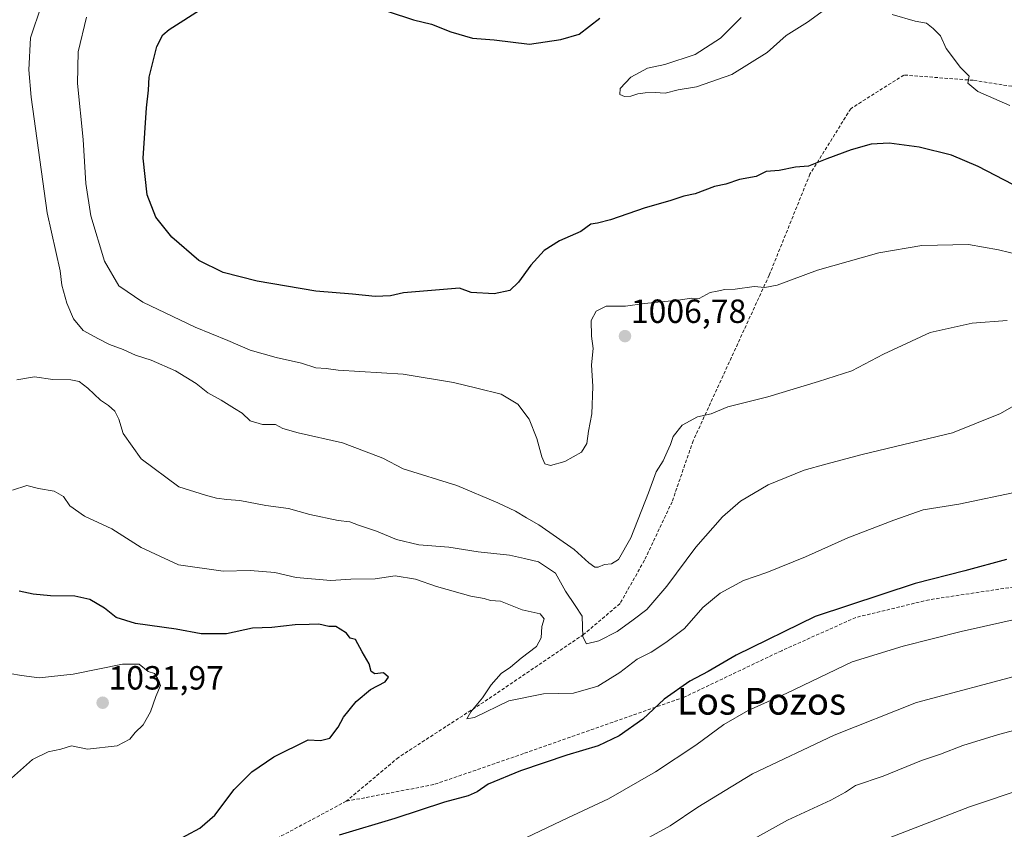
# Model space of a CAD drawing. Units: metres. Extents: x 542710 to 546140, y 4716996 to 4719333.
# Drawn here: x 544370 to 544664, y 4717885 to 4718127 of the extents above; entities that cross this region are included whole.
import ezdxf
from ezdxf.enums import TextEntityAlignment as Align

# ---------------------------------------------------------------- set-up
doc = ezdxf.new("R2010")
doc.units = ezdxf.units.M
doc.header["$MEASUREMENT"] = 0
doc.linetypes.add('TRAZOSX2', pattern=[1.5, 1, -0.5])
for name, color, linetype, lineweight in [('Carátula', 7, 'Continuous', 5), ('Curva de nivel maestra', 36, 'Continuous', 30), ('Curva de nivel normal', 36, 'Continuous', 0), ('Punto de cota en terreno', 7, 'Continuous', 0), ('Rótulo de punto de cota en terreno', 19, 'Continuous', 0), ('Senda', 19, 'TRAZOSX2', 0), ('Texto cartográfico', 19, 'Continuous', 0)]:
    doc.layers.add(name, color=color, linetype=linetype, lineweight=lineweight)
doc.styles.add('Arial', font='txt', dxfattribs={"height": 0.2})

# ---------------------------------------------------------------- blocks, each defined once
blk = doc.blocks.new('5PATER')
at = {"layer": 'Carátula', "linetype": 'Continuous', "lineweight": 5}
h = blk.add_hatch(color=250, dxfattribs=at)
edge = h.paths.add_edge_path()
edge.add_ellipse((0, 0.01), major_axis=(-1.33, -1.34), ratio=0.999422, start_angle=0, end_angle=360)

msp = doc.modelspace()

# ---------------------------------------------------------------- linework, layer by layer
at = {"layer": 'Curva de nivel maestra', "color": 36, "linetype": 'Continuous', "lineweight": 30}
for points in [[(544472.92, 4718131.87, 1000), (544487.71, 4718127.01, 1000), (544493.09, 4718125.74, 1000), (544498.87, 4718123.43, 1000), (544505.38, 4718121.55, 1000), (544511.86, 4718121.05, 1000), (544522.35, 4718119.74, 1000), (544531.68, 4718121.11, 1000), (544537.17, 4718122.68, 1000), (544543.32, 4718127.47, 1000)], [(544666.68, 4718077.83, 1000), (544656.26, 4718083.16, 1000), (544648.34, 4718086.61, 1000), (544638.67, 4718088.98, 1000), (544629.68, 4718090.11, 1000), (544624.37, 4718089.85, 1000), (544618.34, 4718088.16, 1000), (544611.1, 4718085.43, 1000), (544605.64, 4718083.24, 1000), (544601.73, 4718083.02, 1000), (544596.91, 4718081.97, 1000), (544593, 4718081.7, 1000), (544590, 4718080.23, 1000), (544585, 4718079.32, 1000), (544580.97, 4718077.91, 1000), (544577.6, 4718077.22, 1000), (544571.84, 4718074.99, 1000), (544568.39, 4718074.31, 1000), (544564.22, 4718072.92, 1000), (544556.87, 4718070.8, 1000), (544546.56, 4718067.28, 1000), (544542.68, 4718066.2, 1000), (544540.68, 4718065.92, 1000), (544537.68, 4718063.76, 1000), (544531.35, 4718061.01, 1000), (544526.71, 4718058.06, 1000), (544522.8, 4718053.74, 1000), (544519.04, 4718048.59, 1000), (544516.48, 4718046.16, 1000), (544511.8, 4718045.09, 1000), (544504.97, 4718045.56, 1000), (544501.48, 4718046.86, 1000), (544484.72, 4718045.47, 1000), (544480.86, 4718044.5, 1000), (544476.26, 4718044.31, 1000), (544469.5, 4718045.07, 1000), (544458.56, 4718045.92, 1000), (544441.02, 4718048.93, 1000), (544430.94, 4718051.52, 1000), (544423.68, 4718055.06, 1000), (544415.57, 4718062.11, 1000), (544410.77, 4718068.02, 1000), (544408.22, 4718074.68, 1000), (544407.08, 4718085.64, 1000), (544408.04, 4718100.72, 1000), (544408.64, 4718105.97, 1000), (544408.8, 4718109.84, 1000), (544411.1, 4718119.04, 1000), (544412.88, 4718122.51, 1000), (544414.79, 4718124.09, 1000), (544424.91, 4718130.58, 1000)], [(544664.71, 4717965.72, 1025), (544652.32, 4717962.4, 1025), (544637.51, 4717958.6, 1025), (544607.66, 4717948.75, 1025), (544584.02, 4717937.18, 1025), (544575.66, 4717932.3, 1025), (544570.2, 4717929.4, 1025), (544562.6, 4717924.06, 1025), (544556.23, 4717918.11, 1025), (544549.14, 4717913.06, 1025), (544542.84, 4717910.14, 1025), (544533.47, 4717907.36, 1025), (544519.68, 4717902.6, 1025), (544510.03, 4717898.66, 1025), (544506.74, 4717896.31, 1025), (544504.03, 4717895.15, 1025), (544497.01, 4717893.28, 1025), (544482.17, 4717888.4, 1025), (544465.5, 4717883.39, 1025)], [(544415.74, 4717881.17, 1025), (544423.91, 4717885.48, 1025), (544428.4, 4717889.4, 1025), (544434.2, 4717897.07, 1025), (544439.43, 4717902.31, 1025), (544446.04, 4717906.84, 1025), (544456.25, 4717911.9, 1025), (544459.93, 4717911.71, 1025), (544462.74, 4717912.42, 1025), (544465.22, 4717915.68, 1025), (544466.86, 4717918.67, 1025), (544470.6, 4717923.31, 1025), (544474.92, 4717926.95, 1025), (544479.29, 4717929.27, 1025), (544480.3, 4717930.66, 1025), (544478.75, 4717931.89, 1025), (544476.23, 4717931.59, 1025), (544475.06, 4717932.33, 1025), (544474.52, 4717934.64, 1025), (544472.44, 4717938.15, 1025), (544470.44, 4717941.83, 1025), (544468.84, 4717942.28, 1025), (544467.72, 4717943.72, 1025), (544465.85, 4717945, 1025), (544464.5, 4717945.79, 1025), (544462.47, 4717945.79, 1025), (544459.47, 4717946.42, 1025), (544456.58, 4717946.3, 1025), (544452.42, 4717946.29, 1025), (544445.4, 4717945.42, 1025), (544439.67, 4717945.21, 1025), (544431.89, 4717943.6, 1025), (544424.36, 4717943.54, 1025), (544416.9, 4717944.94, 1025), (544404.71, 4717946.62, 1025), (544398.97, 4717948.44, 1025), (544395.49, 4717951.2, 1025), (544391.13, 4717953.84, 1025), (544386.62, 4717954.78, 1025), (544379.38, 4717954.89, 1025), (544374.21, 4717955.45, 1025), (544369.97, 4717956.32, 1025)]]:
    msp.add_polyline3d(points, dxfattribs=at)
at = {"layer": 'Curva de nivel normal', "color": 36, "linetype": 'Continuous', "lineweight": 0}
for points in [[(544376.65, 4718131.38, 1010), (544373.37, 4718121.66, 1010), (544372.88, 4718112.09, 1010), (544373.55, 4718103.89, 1010), (544378.35, 4718069.38, 1010), (544382.24, 4718051.98, 1010), (544382.75, 4718047.68, 1010), (544384.23, 4718042.3, 1010), (544386.24, 4718037.69, 1010), (544389.14, 4718034.17, 1010), (544393.7, 4718031.73, 1010), (544396.94, 4718029.98, 1010), (544401.04, 4718028.5, 1010), (544404.78, 4718026.83, 1010), (544409.4, 4718025.34, 1010), (544416.66, 4718022.17, 1010), (544422.84, 4718018.33, 1010), (544426.33, 4718015.56, 1010), (544430.3, 4718013.39, 1010), (544434.25, 4718010.86, 1010), (544436.55, 4718009.45, 1010), (544438.95, 4718007.21, 1010), (544442.61, 4718006.12, 1010), (544446.56, 4718006.05, 1010), (544448.72, 4718004.94, 1010), (544453.28, 4718003.58, 1010), (544466.56, 4718000.64, 1010), (544473.08, 4717998.13, 1010), (544478.62, 4717996, 1010), (544484.63, 4717992.9, 1010), (544500.68, 4717987.86, 1010), (544512.88, 4717982.68, 1010), (544518.19, 4717980.22, 1010), (544521.49, 4717978.18, 1010), (544525.12, 4717976.08, 1010), (544535.69, 4717968.75, 1010), (544540.04, 4717964.76, 1010), (544541.88, 4717963.47, 1010), (544542.9, 4717963.48, 1010), (544544.71, 4717964.28, 1010), (544546.79, 4717964.44, 1010), (544548.93, 4717965.78, 1010), (544552.62, 4717972.24, 1010), (544557.91, 4717985.73, 1010), (544560.16, 4717991.94, 1010), (544562.31, 4717995.25, 1010), (544563.42, 4717997.94, 1010), (544564.46, 4718000.08, 1010), (544565.24, 4718002.48, 1010), (544567.94, 4718005.88, 1010), (544572.48, 4718008.4, 1010), (544576.57, 4718009.32, 1010), (544581.59, 4718011.41, 1010), (544593.48, 4718014.36, 1010), (544608.66, 4718018.94, 1010), (544618.58, 4718022.17, 1010), (544628, 4718027.14, 1010), (544642, 4718033.59, 1010), (544654.49, 4718036.37, 1010), (544664.94, 4718037.12, 1010)], [(544613.69, 4718132.35, 995), (544605.34, 4718126.27, 995), (544599, 4718122.33, 995), (544593.34, 4718117.21, 995), (544582.72, 4718110.63, 995), (544572.2, 4718106.94, 995), (544566.72, 4718106.04, 995), (544562.9, 4718105.13, 995), (544559.9, 4718105.26, 995), (544556.9, 4718105.23, 995), (544554.66, 4718104.91, 995), (544552.62, 4718104.16, 995), (544550.75, 4718104.12, 995), (544549.35, 4718104.72, 995), (544549.38, 4718106.47, 995), (544552.62, 4718109.87, 995), (544557.57, 4718112.53, 995), (544562.78, 4718113.65, 995), (544571.82, 4718116.66, 995), (544579.42, 4718121.48, 995), (544585.58, 4718127.71, 995)], [(544665.78, 4718101.43, 995), (544656.21, 4718105.63, 995), (544653.17, 4718108.05, 995), (544653.63, 4718110.15, 995), (544651.02, 4718112.79, 995), (544646.73, 4718118.42, 995), (544645.1, 4718122.18, 995), (544642.85, 4718124.38, 995), (544640.9, 4718125.98, 995), (544637.53, 4718126.58, 995), (544630.67, 4718128.56, 995)], [(544672.23, 4718055.9, 1005), (544662.33, 4718058.24, 1005), (544653.39, 4718059.83, 1005), (544639.5, 4718059.58, 1005), (544626.62, 4718057.42, 1005), (544608.34, 4718052.17, 1005), (544596.34, 4718047.74, 1005), (544592.61, 4718047, 1005), (544589.44, 4718047.3, 1005), (544583.71, 4718046.53, 1005), (544580.63, 4718046.41, 1005), (544578.4, 4718045.89, 1005), (544576.27, 4718045.5, 1005), (544573.02, 4718043.76, 1005), (544570.72, 4718043.82, 1005), (544566.72, 4718043.29, 1005), (544556.66, 4718042.25, 1005), (544551.03, 4718041.41, 1005), (544545.28, 4718041.42, 1005), (544542.22, 4718039.98, 1005), (544540.75, 4718037.21, 1005), (544540.87, 4718032.53, 1005), (544541.39, 4718028.79, 1005), (544540.87, 4718023.91, 1005), (544541.26, 4718017.46, 1005), (544540.92, 4718009.32, 1005), (544539.94, 4718004.12, 1005), (544539.48, 4718000.39, 1005), (544537.84, 4717997.82, 1005), (544532.92, 4717995.02, 1005), (544528.67, 4717993.82, 1005), (544526.97, 4717994.35, 1005), (544526.07, 4717996.45, 1005), (544524.57, 4718001.95, 1005), (544522.27, 4718007.65, 1005), (544518.92, 4718012.19, 1005), (544513.9, 4718015.15, 1005), (544506.63, 4718017, 1005), (544499.67, 4718018.6, 1005), (544484.68, 4718021.14, 1005), (544465.29, 4718022.33, 1005), (544461.68, 4718022.81, 1005), (544458.6, 4718023.02, 1005), (544454.31, 4718024.44, 1005), (544446.7, 4718026.08, 1005), (544439.01, 4718028.29, 1005), (544432.34, 4718031.17, 1005), (544422.56, 4718035.19, 1005), (544406.94, 4718042.66, 1005), (544399.8, 4718047.5, 1005), (544395.52, 4718054.88, 1005), (544391.42, 4718068.41, 1005), (544389.92, 4718078.14, 1005), (544389.09, 4718091.28, 1005), (544387.41, 4718107.98, 1005), (544387.66, 4718117.48, 1005), (544390.12, 4718127.82, 1005)], [(544668.33, 4718012.43, 1015), (544663, 4718009.36, 1015), (544648.67, 4718003.56, 1015), (544621.67, 4717997.11, 1015), (544610.85, 4717994.26, 1015), (544604.39, 4717992.45, 1015), (544593.58, 4717988.11, 1015), (544585.35, 4717983.22, 1015), (544579.93, 4717978.52, 1015), (544572.04, 4717969.42, 1015), (544563.32, 4717957.85, 1015), (544557.36, 4717950.85, 1015), (544553.3, 4717947.73, 1015), (544548.49, 4717944.23, 1015), (544543.05, 4717941.45, 1015), (544539.39, 4717940.62, 1015), (544538.32, 4717942.71, 1015), (544538.08, 4717948.81, 1015), (544536, 4717952.03, 1015), (544533.06, 4717956.33, 1015), (544530.11, 4717961.72, 1015), (544525.03, 4717965.09, 1015), (544520.86, 4717966.11, 1015), (544516.37, 4717967.08, 1015), (544507.06, 4717968.05, 1015), (544498.3, 4717969.41, 1015), (544489.29, 4717970.18, 1015), (544482.66, 4717971.76, 1015), (544476.68, 4717974.24, 1015), (544471.33, 4717975.99, 1015), (544468.68, 4717977.06, 1015), (544465.2, 4717977.45, 1015), (544456.77, 4717979.19, 1015), (544450.45, 4717981.02, 1015), (544443.66, 4717981.89, 1015), (544435.85, 4717983.44, 1015), (544432.04, 4717983.71, 1015), (544428.94, 4717984.14, 1015), (544425.67, 4717985, 1015), (544417.66, 4717987.52, 1015), (544406.45, 4717995.86, 1015), (544401.1, 4718003.43, 1015), (544399.78, 4718007.73, 1015), (544398.58, 4718010.05, 1015), (544396.65, 4718011.8, 1015), (544394.25, 4718013.41, 1015), (544390.48, 4718016.97, 1015), (544387.88, 4718018.91, 1015), (544385.39, 4718019.43, 1015), (544380.08, 4718019.58, 1015), (544374.56, 4718020.32, 1015), (544369.36, 4718019.44, 1015)], [(544668.56, 4717986.13, 1020), (544650.52, 4717982.28, 1020), (544639.92, 4717980.61, 1020), (544631.17, 4717977.47, 1020), (544617.4, 4717972.27, 1020), (544604.77, 4717966.55, 1020), (544593.2, 4717961.93, 1020), (544586.2, 4717959.52, 1020), (544579.27, 4717955.74, 1020), (544574.06, 4717951.39, 1020), (544568.6, 4717945.18, 1020), (544563.01, 4717941.02, 1020), (544558.68, 4717938.05, 1020), (544554.51, 4717935.96, 1020), (544549.34, 4717932.05, 1020), (544542.72, 4717927.92, 1020), (544535.53, 4717925.82, 1020), (544526.56, 4717925.64, 1020), (544516.21, 4717923.54, 1020), (544505.93, 4717918.6, 1020), (544503.68, 4717918.2, 1020), (544504.88, 4717920.22, 1020), (544508.28, 4717924.4, 1020), (544510.9, 4717928.36, 1020), (544513.89, 4717931.67, 1020), (544516.67, 4717933.6, 1020), (544519.88, 4717936.28, 1020), (544524.48, 4717939.74, 1020), (544525.84, 4717942.4, 1020), (544526.03, 4717945.74, 1020), (544526.78, 4717948.02, 1020), (544525.53, 4717949.54, 1020), (544520.18, 4717950.7, 1020), (544513.7, 4717953.3, 1020), (544510.73, 4717953.48, 1020), (544508.86, 4717954.09, 1020), (544504.87, 4717954.86, 1020), (544494.64, 4717957.75, 1020), (544488.31, 4717959.94, 1020), (544482.26, 4717960.9, 1020), (544476.24, 4717959.99, 1020), (544469.02, 4717959.86, 1020), (544463.02, 4717959.52, 1020), (544452.69, 4717960.41, 1020), (544446.36, 4717961.85, 1020), (544438.99, 4717962.44, 1020), (544430.9, 4717962.28, 1020), (544417.54, 4717964.22, 1020), (544406.44, 4717969.39, 1020), (544397.72, 4717974.88, 1020), (544389.56, 4717978.72, 1020), (544385.15, 4717981.84, 1020), (544383.26, 4717984.59, 1020), (544380.46, 4717986.16, 1020), (544375.82, 4717986.94, 1020), (544372.29, 4717987.83, 1020), (544368.02, 4717986.47, 1020)], [(544689.45, 4717952.86, 1030), (544651.22, 4717944.24, 1030), (544633.86, 4717939.89, 1030), (544618.67, 4717935.2, 1030), (544599.17, 4717925.82, 1030), (544587.67, 4717920.69, 1030), (544580.34, 4717916.52, 1030), (544572, 4717910.28, 1030), (544560.01, 4717902.38, 1030), (544545.99, 4717894.3, 1030), (544533.81, 4717888.6, 1030), (544515.22, 4717879.72, 1030)], [(544365.94, 4717898.87, 1030), (544374.02, 4717906.01, 1030), (544378.69, 4717908.28, 1030), (544382.49, 4717909.1, 1030), (544385.62, 4717910.12, 1030), (544390.38, 4717909.07, 1030), (544399.23, 4717910.12, 1030), (544403.02, 4717912.07, 1030), (544404.62, 4717914.07, 1030), (544407.08, 4717916.4, 1030), (544409.22, 4717920.24, 1030), (544410.84, 4717924.79, 1030), (544412.22, 4717928.1, 1030), (544411.31, 4717930.36, 1030), (544410.44, 4717931.76, 1030), (544408.51, 4717932.32, 1030), (544405.85, 4717934.5, 1030), (544400.83, 4717934.54, 1030), (544386.12, 4717931.5, 1030), (544376, 4717930.38, 1030), (544370.75, 4717931.14, 1030), (544367.21, 4717931.75, 1030)], [(544670.02, 4717931.62, 1035), (544637.84, 4717923.03, 1035), (544613.34, 4717913.31, 1035), (544588.91, 4717901.75, 1035), (544572.57, 4717891.76, 1035), (544564.39, 4717886.17, 1035), (544552.75, 4717879.82, 1035)], [(544673.66, 4717916.49, 1040), (544662.33, 4717913.47, 1040), (544651.67, 4717910.18, 1040), (544645.09, 4717907.64, 1040), (544639.4, 4717905.68, 1040), (544627.95, 4717901.06, 1040), (544619.72, 4717898.28, 1040), (544616.67, 4717896.21, 1040), (544612.34, 4717893.88, 1040), (544599.34, 4717887.88, 1040), (544585, 4717879.9, 1040)], [(544670.66, 4717897.56, 1045), (544653.67, 4717891.86, 1045), (544620, 4717878.8, 1045)]]:
    msp.add_polyline3d(points, dxfattribs=at)
at = {"layer": 'Senda', "color": 19, "linetype": 'TRAZOSX2', "lineweight": 0}
for points in [[(544696.03, 4718102.57, 991.1), (544654.76, 4718108.92, 994.78), (544634.12, 4718110.51, 996.24), (544618.25, 4718100.45, 997.85), (544606.08, 4718080.87, 1000.29), (544593.91, 4718050.71, 1004.34), (544571.22, 4718001.23, 1010.62), (544564.93, 4717983.04, 1011.36), (544556.67, 4717965.52, 1011.71), (544549.39, 4717952.62, 1012.44), (544538.48, 4717943.36, 1014.82), (544508.71, 4717923.18, 1019.64), (544483.24, 4717906.65, 1021.32), (544467.66, 4717893.55, 1023.07)], [(544674.37, 4717958.7, 1027.34), (544641.62, 4717953.74, 1026.51), (544619.8, 4717948.45, 1026.35), (544597.64, 4717938.53, 1026.38), (544568.53, 4717924.64, 1025.69), (544520.58, 4717907.77, 1023.86), (544493.79, 4717898.51, 1023.4), (544467.66, 4717893.55, 1023.07)], [(544467.66, 4717893.55, 1023.07), (544444.18, 4717880.98, 1024.21)]]:
    msp.add_polyline3d(points, dxfattribs=at)

# ---------------------------------------------------------------- block references
at = {"layer": 'Punto de cota en terreno', "linetype": 'Continuous', "lineweight": 0}
for p in [(544550.86, 4718032.49, 1006.78), (544394.94, 4717922.97, 1031.97)]:
    msp.add_blockref('5PATER', p, dxfattribs=at)

# ---------------------------------------------------------------- texts
at = {"layer": 'Rótulo de punto de cota en terreno', "color": 19, "linetype": 'Continuous', "lineweight": 0, "style": 'Arial'}
for s, p in [('1006,78', (544552.62, 4718034.25)), ('1031,97', (544396.7, 4717924.73))]:
    msp.add_text(s, height=7, dxfattribs=at).set_placement(p, align=Align.BOTTOM_LEFT)
at = {"layer": 'Texto cartográfico', "color": 19, "linetype": 'Continuous', "lineweight": 0, "style": 'Arial'}
msp.add_text('Los Pozos', height=8, dxfattribs=at).set_placement((544591.63, 4717923.42), align=Align.MIDDLE_CENTER)

doc.saveas('drawing.dxf')
